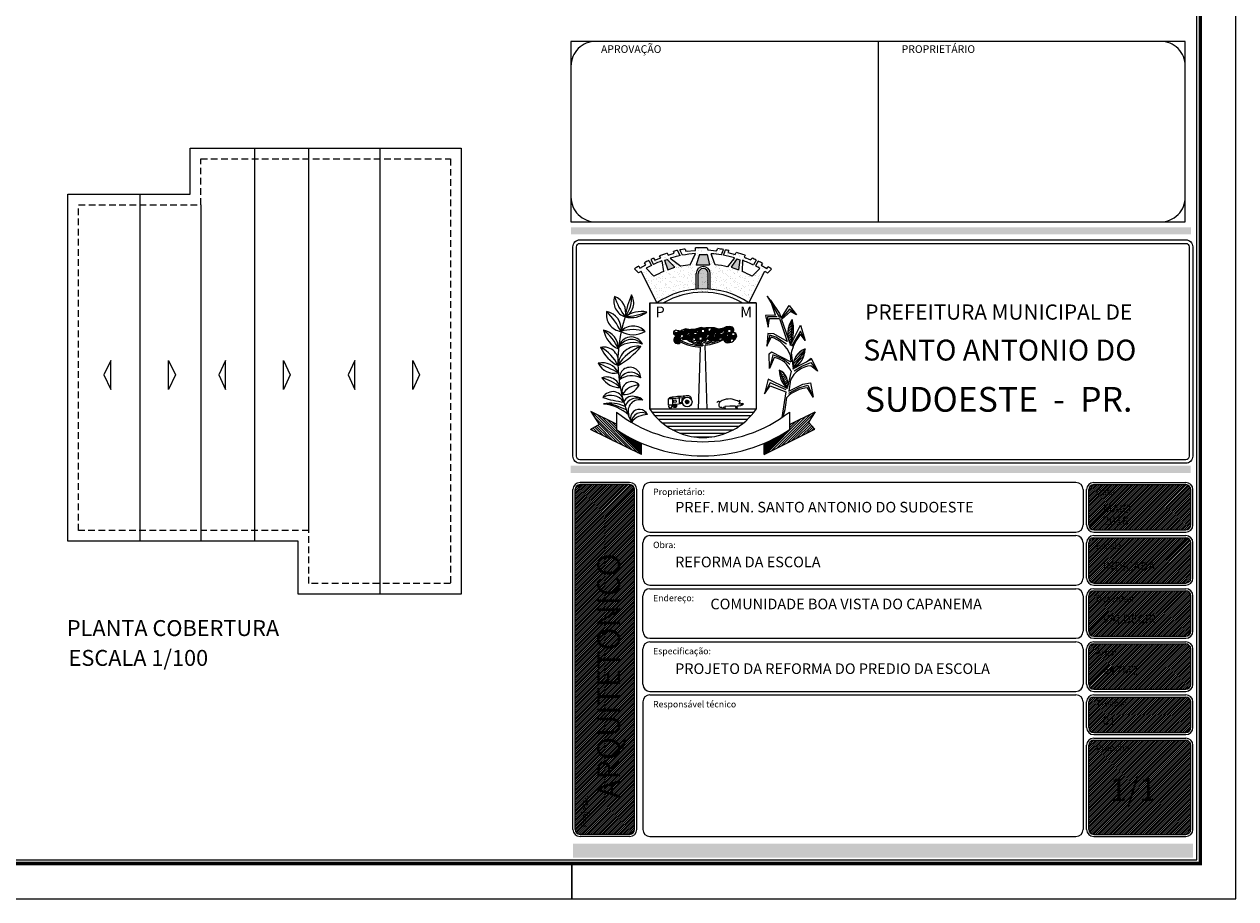
# Model space of a CAD drawing. Units: millimetres. Extents: x 43.8 to 112.2, y 95.4 to 143.8.
# Drawn here: x 78 to 112.2, y 95.4 to 120.1 of the extents above; entities that cross this region are included whole.
import ezdxf
from ezdxf.enums import TextEntityAlignment as Align

# ---------------------------------------------------------------- set-up
doc = ezdxf.new("R2010")
doc.units = ezdxf.units.MM
doc.header["$LTSCALE"] = 0.05
doc.header["$MEASUREMENT"] = 0
doc.linetypes.add('ACAD_ISO05W100', pattern=[34, 24, -3, 0.5, -3, 0.5, -3])
doc.linetypes.add('DASHED2', pattern=[0.375, 0.25, -0.125])
for name, color, linetype in [('05', 51, 'Continuous'), ('A-COTAS', 10, 'Continuous'), ('esquadrias', 2, 'Continuous'), ('FOLHA_A1', 1, 'Continuous'), ('HACHURA', 8, 'Continuous'), ('JANELA', 2, 'Continuous'), ('Parede', 6, 'Continuous'), ('SACADA', 7, 'Continuous'), ('SELO1', 9, 'Continuous'), ('Texto', 7, 'Continuous'), ('TEXTO02', 4, 'Continuous'), ('TEXTO2', 2, 'Continuous'), ('VERDE', 101, 'Continuous')]:
    doc.layers.add(name, color=color, linetype=linetype)
doc.layers.add('FOLHA_A2', color=1, linetype='Continuous', lineweight=9)
doc.styles.add('arial', font='arial.ttf')
doc.styles.add('Reonaldo9', font='stylu.ttf', dxfattribs={"height": 0.09})
doc.styles.add('Reonaldo_NEGRITOS', font='txt')
doc.styles.add('SELO2', font='txt')
doc.styles.add('TEXTO02', font='times.ttf')
doc.styles.add('TEXTO2', font='arial.ttf')
pattern_1 = [(45, (28.018966, 74.73076), (-0.026516504, 0.026516504), [])]
pattern_2 = [(0, (-33.616034, 84.148525), (0, 0.02), [])]
pattern_3 = [(0, (-33.616034, 84.148525), (0.125, 0.03125), [0.5, -0.25]), (90, (-33.616034, 84.148525), (-0.03125, -0.125), [0.5, -0.25])]
pattern_4 = [(45, (-33.616034, 84.148525), (-0.035355339, 0.035355339), [])]

msp = doc.modelspace()

# ---------------------------------------------------------------- hatches: boundary and pattern name
at = {"layer": '05', "linetype": 'Continuous'}
h = msp.add_hatch(dxfattribs=at)
h.set_pattern_fill('ANSI31', color=51, scale=0.3, style=0)
h.set_pattern_definition(pattern_1)
edge = h.paths.add_edge_path()
edge.add_line((95.108, 107.098), (93.708, 107.098))
edge.add_arc((93.708, 106.958), 0.14, 90, 180)
edge.add_line((93.568, 106.958), (93.568, 97.358))
edge.add_arc((93.708, 97.358), 0.14, 180, 270)
edge.add_line((93.708, 97.218), (95.108, 97.218))
edge.add_arc((95.108, 97.358), 0.14, 270, 360)
edge.add_line((95.248, 97.358), (95.248, 106.958))
edge.add_arc((95.108, 106.958), 0.14, 0, 90)
h = msp.add_hatch(dxfattribs=at)
h.set_pattern_fill('ANSI31', color=256, scale=0.3, style=0)
h.set_pattern_definition(pattern_1)
edge = h.paths.add_edge_path()
edge.add_line((108.208, 107.098), (110.808, 107.098))
edge.add_arc((110.808, 106.958), 0.14, 0, 90, ccw=False)
edge.add_line((110.948, 106.958), (110.948, 105.958))
edge.add_arc((110.808, 105.958), 0.14, -90, 0, ccw=False)
edge.add_line((110.808, 105.818), (108.208, 105.818))
edge.add_arc((108.208, 105.958), 0.14, 180, 270, ccw=False)
edge.add_line((108.068, 105.958), (108.068, 106.958))
edge.add_arc((108.208, 106.958), 0.14, 90, 180, ccw=False)
h = msp.add_hatch(dxfattribs=at)
h.set_pattern_fill('ANSI31', color=256, scale=0.3, style=0)
h.set_pattern_definition(pattern_1)
edge = h.paths.add_edge_path()
edge.add_arc((110.808, 105.458), 0.14, 0, 90)
edge.add_line((110.808, 105.598), (108.208, 105.598))
edge.add_arc((108.208, 105.458), 0.14, 90, 180)
edge.add_line((108.068, 105.458), (108.068, 104.458))
edge.add_arc((108.208, 104.458), 0.14, 180, 270)
edge.add_line((108.208, 104.318), (110.808, 104.318))
edge.add_arc((110.808, 104.458), 0.14, 270, 360)
edge.add_line((110.948, 104.458), (110.948, 105.458))
h = msp.add_hatch(dxfattribs=at)
h.set_pattern_fill('ANSI31', color=256, scale=0.3, style=0)
h.set_pattern_definition(pattern_1)
edge = h.paths.add_edge_path()
edge.add_arc((110.808, 103.958), 0.14, 0, 90)
edge.add_line((110.808, 104.098), (108.208, 104.098))
edge.add_arc((108.208, 103.958), 0.14, 90, 180)
edge.add_line((108.068, 103.958), (108.068, 102.958))
edge.add_arc((108.208, 102.958), 0.14, 180, 270)
edge.add_line((108.208, 102.818), (110.808, 102.818))
edge.add_arc((110.808, 102.958), 0.14, 270, 360)
edge.add_line((110.948, 102.958), (110.948, 103.958))
h = msp.add_hatch(dxfattribs=at)
h.set_pattern_fill('ANSI31', color=256, scale=0.3, style=0)
h.set_pattern_definition(pattern_1)
edge = h.paths.add_edge_path()
edge.add_arc((110.808, 102.458), 0.14, 0, 90)
edge.add_line((110.808, 102.598), (108.208, 102.598))
edge.add_arc((108.208, 102.458), 0.14, 90, 180)
edge.add_line((108.068, 102.458), (108.068, 101.458))
edge.add_arc((108.208, 101.458), 0.14, 180, 270)
edge.add_line((108.208, 101.318), (110.808, 101.318))
edge.add_arc((110.808, 101.458), 0.14, 270, 360)
edge.add_line((110.948, 101.458), (110.948, 102.458))
h = msp.add_hatch(dxfattribs=at)
h.set_pattern_fill('ANSI31', color=256, scale=0.3, style=0)
h.set_pattern_definition(pattern_1)
edge = h.paths.add_edge_path()
edge.add_arc((110.808, 100.958), 0.14, 0, 90)
edge.add_line((110.808, 101.098), (108.208, 101.098))
edge.add_arc((108.208, 100.958), 0.14, 90, 180)
edge.add_line((108.068, 100.958), (108.068, 100.237))
edge.add_arc((108.208, 100.237), 0.14, 180, 270)
edge.add_line((108.208, 100.097), (110.808, 100.097))
edge.add_arc((110.808, 100.237), 0.14, 270, 360)
edge.add_line((110.948, 100.237), (110.948, 100.958))
edge = h.paths.add_edge_path()
edge.add_arc((110.808, 99.737), 0.14, 0, 90)
edge.add_line((110.808, 99.877), (108.208, 99.877))
edge.add_arc((108.208, 99.737), 0.14, 90, 180)
edge.add_line((108.068, 99.737), (108.068, 97.358))
edge.add_arc((108.208, 97.358), 0.14, 180, 270)
edge.add_line((108.208, 97.218), (110.808, 97.218))
edge.add_arc((110.808, 97.358), 0.14, 270, 360)
edge.add_line((110.948, 97.358), (110.948, 99.737))
at = {"layer": 'HACHURA', "linetype": 'Continuous'}
h = msp.add_hatch(dxfattribs=at)
h.set_pattern_fill('ANSI31', color=256, scale=0.4, style=0)
h.set_pattern_definition(pattern_4)
h.paths.add_polyline_path([(99.7, 111.766, 0.293281), (99.654, 111.059)])
h = msp.add_hatch(dxfattribs=at)
h.set_pattern_fill('ANSI31', color=256, scale=0.4, style=0)
h.set_pattern_definition(pattern_4)
h.paths.add_polyline_path([(99.727, 110.378), (100.066, 110.935, 0.363615)])
h = msp.add_hatch(dxfattribs=at)
h.set_pattern_fill('ANSI31', color=256, scale=0.4, style=0)
h.set_pattern_definition(pattern_4)
h.paths.add_polyline_path([(99.333, 110.336), (99.556, 109.814), (99.557, 109.814, 0.379066)])
at = {"layer": 'JANELA', "linetype": 'Continuous'}
h = msp.add_hatch(dxfattribs=at)
h.set_pattern_fill('ANSI31', color=256, scale=0.02, style=0)
h.set_pattern_definition([(45, (-33.6160336, 84.148525), (-0.001767766953, 0.001767766953), [])])
h.paths.add_polyline_path([(96.78, 109.435, 1), (96.682, 109.435, 1)])
h.paths.add_polyline_path([(96.364, 109.326, 1), (96.406, 109.326, 1)])
h = msp.add_hatch(dxfattribs=at)
h.set_pattern_fill('ANSI31', color=251, scale=0.4, angle=90, style=0)
h.set_pattern_definition([(135, (-33.616034, 84.148525), (-0.03535534, -0.03535534), [])])
h.paths.add_polyline_path([(95.442, 107.948), (94.735, 108.655), (94.735, 108.804), (94.013, 109.167), (94.25, 108.797), (94.006, 108.653)])
h = msp.add_hatch(dxfattribs=at)
h.set_pattern_fill('_U', color=251, scale=0.1, style=0, pattern_type=0)
h.set_pattern_definition([(0, (-33.61603, 84.14853), (0, 0.1), [])])
h.paths.add_polyline_path([(98.676, 109.231), (95.676, 109.231, 0.533333)])
h = msp.add_hatch(dxfattribs=at)
h.set_pattern_fill('ANSI31', color=251, scale=0.4, style=0)
h.set_pattern_definition(pattern_4)
h.paths.add_polyline_path([(99.617, 108.798), (99.617, 108.655), (98.908, 107.95), (100.34, 108.662), (100.152, 108.865), (100.344, 109.156)])
h = msp.add_hatch(dxfattribs=at)
h.set_pattern_fill('_U', color=251, scale=0.02, style=0, pattern_type=0)
h.set_pattern_definition(pattern_2)
h.paths.add_polyline_path([(95.442, 107.948), (95.442, 108.269, -0.046172), (94.735, 108.655)])
h = msp.add_hatch(dxfattribs=at)
h.set_pattern_fill('_U', color=251, scale=0.02, style=0, pattern_type=0)
h.set_pattern_definition(pattern_2)
h.paths.add_polyline_path([(98.908, 108.268), (98.908, 107.95), (99.617, 108.655, -0.046256)])
at = {"layer": 'SACADA', "linetype": 'Continuous'}
h = msp.add_hatch(dxfattribs=at)
h.set_pattern_fill('AR-SAND', color=251, scale=0.1, style=0)
h.set_pattern_definition([(37.5, (1.9594, 96.38793), (-0.00629934, 0.19268238), [0, -0.152, 0, -0.17, 0, -0.1625]), (7.5, (1.9594, 96.38793), (0.1769777, 0.2822146), [0, -0.082, 0, -0.137, 0, -0.0525]), (327.5, (1.8364, 96.38793), (0.3114142, 0.0005659), [0, -0.05, 0, -0.18, 0, -0.235]), (317.5, (1.8364, 96.38793), (0.30061266, 0.08776756), [0, -0.025, 0, -0.118, 0, -0.135])])
h.paths.add_polyline_path([(98.288, 112.231), (98.476, 112.231), (98.922, 113.126, -0.007224), (99.001, 113.075), (99.115, 113.187, 0.008369), (99.019, 113.251), (98.981, 113.207), (98.824, 113.294), (98.862, 113.346, 0.010439), (98.736, 113.414), (98.658, 113.276, -0.011048), (98.785, 113.208), (98.564, 112.987, 0.026013), (98.284, 113.117), (98.289, 113.436, -0.02615), (98.604, 113.303), (98.683, 113.441, 0.00965), (98.563, 113.497), (98.517, 113.45), (98.344, 113.521), (98.367, 113.577, 0.019073), (98.119, 113.658), (98.085, 113.6), (97.881, 113.654), (97.909, 113.711, 0.007147), (97.813, 113.731), (97.757, 113.579, -0.024309), (98.067, 113.507), (97.872, 113.248, 0.030026), (97.521, 113.311), (97.408, 113.623, -0.022218), (97.697, 113.589), (97.754, 113.742, 0.011549), (97.597, 113.765), (97.558, 113.702), (97.315, 113.733), (97.299, 113.789, 0.024541), (96.964, 113.785), (96.969, 113.717), (96.694, 113.694), (96.677, 113.755, 0.011631), (96.521, 113.728), (96.597, 113.58, -0.028207), (96.964, 113.624), (96.815, 113.309, 0.022239), (96.555, 113.266), (96.253, 113.498, -0.022292), (96.536, 113.568), (96.46, 113.715, 0.008916), (96.341, 113.688), (96.364, 113.639), (96.191, 113.584), (96.17, 113.64, 0.01665), (95.955, 113.565), (95.987, 113.505), (95.822, 113.443), (95.777, 113.492, 0.006015), (95.703, 113.457), (95.782, 113.319, -0.019416), (96.015, 113.419), (96.065, 113.116, 0.025078), (95.795, 112.991), (95.573, 113.212, -0.013324), (95.728, 113.293), (95.649, 113.431, 0.010265), (95.525, 113.366), (95.562, 113.309), (95.397, 113.215), (95.363, 113.271, 0.010201), (95.247, 113.194), (95.359, 113.08, -0.006424), (95.429, 113.126), (95.876, 112.231), (96.063, 112.231, -0.26968)])
h.paths.add_polyline_path([(97.324, 113.061, 1), (97.044, 113.061, -1)], flags=16)
h.paths.add_polyline_path([(97.361, 113.306), (96.989, 113.306), (97.08, 113.595), (97.3, 113.595)], flags=16)
h.paths.add_polyline_path([(97.976, 113.238), (98.136, 113.473), (98.219, 113.451), (98.181, 113.17)], flags=16)
h.paths.add_polyline_path([(96.381, 113.238), (96.183, 113.162), (96.092, 113.435), (96.168, 113.458)], flags=16)
h = msp.add_hatch(color=251, dxfattribs=at)
h.paths.add_polyline_path([(97.3, 113.595), (97.08, 113.595), (96.989, 113.306), (97.361, 113.306)])
h.paths.add_polyline_path([(98.219, 113.451), (98.136, 113.473), (97.976, 113.238), (98.181, 113.17)])
h.paths.add_polyline_path([(96.183, 113.162), (96.381, 113.238), (96.168, 113.458), (96.092, 113.435)])
msp.add_hatch(color=251, dxfattribs=at).paths.add_polyline_path([(97.324, 113.061, 1), (97.044, 113.061), (97.044, 112.627, -0.030298), (97.324, 112.626)])
at = {"layer": 'VERDE', "linetype": 'Continuous'}
h = msp.add_hatch(dxfattribs=at)
h.set_pattern_fill('HOUND', color=91, scale=0.5, style=0)
h.set_pattern_definition(pattern_3)
h.paths.add_polyline_path([(97.061, 111.406, -0.108912), (97.043, 111.466), (97.11, 111.514), (97.169, 111.525, 0.22555), (97.09, 111.525), (96.967, 111.493), (96.837, 111.481), (96.805, 111.472, -0.13171), (96.895, 111.392), (96.98, 111.409)])
h = msp.add_hatch(dxfattribs=at)
h.set_pattern_fill('HOUND', color=91, scale=0.5, style=0)
h.set_pattern_definition(pattern_3)
h.paths.add_polyline_path([(97.259, 111.542), (97.11, 111.514), (97.043, 111.466, 0.108912), (97.061, 111.406), (97.218, 111.399), (97.382, 111.346, -0.048099), (97.351, 111.295, 0.133906), (97.531, 111.343, 0.15461), (97.661, 111.479), (97.496, 111.533)])
h = msp.add_hatch(dxfattribs=at)
h.set_pattern_fill('HOUND', color=91, scale=0.5, style=0)
h.set_pattern_definition(pattern_3)
h.paths.add_polyline_path([(98.014, 111.389, 0.499897), (98.01, 111.546), (97.932, 111.561), (97.837, 111.552), (97.754, 111.522), (97.677, 111.501), (97.624, 111.491), (97.661, 111.479, -0.074698), (97.608, 111.403), (97.696, 111.399), (97.846, 111.35, -0.169123)])
h.paths.add_polyline_path([(97.531, 111.343, -0.133906), (97.351, 111.295, -0.068843), (97.291, 111.234, 0.006725), (97.294, 111.232, 0.18146), (97.482, 111.168, 0.18386), (97.73, 111.21, 0.15461), (97.86, 111.346), (97.696, 111.399), (97.608, 111.403, -0.078999)])
h = msp.add_hatch(dxfattribs=at)
h.set_pattern_fill('ANSI31', color=91, scale=0.4, style=0)
h.set_pattern_definition(pattern_4)
h.paths.add_polyline_path([(99.7, 111.766, 0.293281), (99.654, 111.059)])
h.paths.add_polyline_path([(99.654, 111.059, 0.156398), (99.7, 111.766)])
h.paths.add_polyline_path([(99.727, 110.378), (100.066, 110.935, 0.363615)])
h.paths.add_polyline_path([(100.066, 110.935), (99.727, 110.378, 0.260131)])
h.paths.add_polyline_path([(99.556, 109.814), (99.557, 109.814, 0.379066), (99.333, 110.336)])
h.paths.add_polyline_path([(99.333, 110.336, 0.211167), (99.555, 109.815)])
h = msp.add_hatch(dxfattribs=at)
h.set_pattern_fill('HOUND', color=91, scale=0.5, style=0)
h.set_pattern_definition(pattern_3)
h.paths.add_polyline_path([(96.665, 111.399, 0.06889), (96.436, 111.456, 0.723428), (96.358, 111.35, 0.037415), (96.417, 111.305, -0.300573), (96.494, 111.304, -0.178481), (96.526, 111.252, -0.003727), (96.527, 111.251, 0.101963), (96.721, 111.205), (96.744, 111.237, 0.335963)])
h = msp.add_hatch(dxfattribs=at)
h.set_pattern_fill('HOUND', color=91, scale=0.5, style=0)
h.set_pattern_definition(pattern_3)
h.paths.add_polyline_path([(96.526, 111.252, 0.178481), (96.494, 111.304, 0.363955), (96.404, 111.295, 0.104973), (96.355, 111.207, 0.290128), (96.376, 111.122, 0.245272), (96.446, 111.089, 0.179634), (96.518, 111.086, 0.348374), (96.529, 111.131), (96.545, 111.167, 0.200799)])
h = msp.add_hatch(dxfattribs=at)
h.set_pattern_fill('HOUND', color=91, scale=0.5, style=0)
h.set_pattern_definition(pattern_3)
h.paths.add_polyline_path([(96.831, 111.38), (96.895, 111.392, 0.456403), (96.547, 111.437, -0.036138), (96.665, 111.399, -0.335963), (96.744, 111.237), (96.805, 111.242, -0.174906), (96.765, 111.333)])
h = msp.add_hatch(dxfattribs=at)
h.set_pattern_fill('HOUND', color=91, scale=0.5, style=0)
h.set_pattern_definition(pattern_3)
h.paths.add_polyline_path([(96.98, 111.409), (96.831, 111.38), (96.765, 111.333, 0.200287), (96.816, 111.232, 0.2048), (97.029, 111.17, 0.004189), (97.038, 111.163, 0.159012), (97.252, 111.21, 0.15461), (97.382, 111.346), (97.218, 111.399)])
h = msp.add_hatch(dxfattribs=at)
h.set_pattern_fill('HOUND', color=91, scale=0.5, style=0)
h.set_pattern_definition([(0, (-5.293113, 96.3772), (0.125, 0.03125), [0.5, -0.25]), (90, (-5.293113, 96.3772), (-0.03125, -0.125), [0.5, -0.25])])
h.paths.add_polyline_path([(98.133, 111.297, 0.488904), (98.035, 111.386, 0.189208), (97.846, 111.35), (97.86, 111.346, -0.132041), (97.754, 111.224), (97.766, 111.201, 0.463087), (97.88, 111.109, 0.348463)])

# ---------------------------------------------------------------- linework, layer by layer
at = {"color": 1}
for p, q in [((111.118, 96.498), (111.118, 142.551)), ((46.415, 96.498), (111.118, 96.498)), ((93.479, 95.398), (93.479, 96.398)), ((93.479, 96.398), (93.479, 95.398))]:
    msp.add_line(p, q, dxfattribs=at)
at = {"color": 4}
for p, q in [((88.051, 116.602), (88.051, 104.002)), ((81.276, 115.302), (81.276, 105.502))]:
    msp.add_line(p, q, dxfattribs=at)
at = {"color": 2}
msp.add_lwpolyline([(43.815, 95.398), (112.218, 95.398), (112.218, 143.801), (43.815, 143.801)], close=True, dxfattribs=at)
at = {"color": 252, "const_width": 0.1}
msp.add_lwpolyline([(46.315, 96.398), (111.218, 96.398), (111.218, 142.801), (46.315, 142.801)], close=True, dxfattribs=at)
at = {"color": 4}
msp.add_lwpolyline([(85.751, 104.002), (85.751, 105.502), (79.251, 105.502), (79.251, 115.302), (82.701, 115.302), (82.701, 116.602), (90.351, 116.602), (90.351, 104.002)], close=True, dxfattribs=at)
at = {"color": 8, "linetype": 'DASHED2', "ltscale": 15}
msp.add_lwpolyline([(86.051, 104.302), (86.051, 105.802), (79.551, 105.802), (79.551, 115.002), (83.001, 115.002), (83.001, 116.302), (90.051, 116.302), (90.051, 104.302), (86.051, 104.302)], dxfattribs=at)
at = {"layer": 'A-COTAS', "color": 4}
for p, q in [((84.526, 105.502), (84.526, 116.602)), ((86.051, 105.802), (86.051, 116.602)), ((83.001, 115.002), (83.001, 105.502))]:
    msp.add_line(p, q, dxfattribs=at)
at = {"layer": 'A-COTAS', "color": 1}
for points in [[(80.459, 110.606), (80.266, 110.197), (80.266, 110.197), (80.459, 109.789)], [(82.092, 110.606), (82.285, 110.197), (82.285, 110.197), (82.092, 109.789)], [(83.7, 110.606), (83.507, 110.197), (83.507, 110.197), (83.7, 109.789)], [(85.334, 110.606), (85.527, 110.197), (85.527, 110.197), (85.334, 109.789)], [(87.353, 110.606), (87.16, 110.197), (87.16, 110.197), (87.353, 109.789)], [(88.986, 110.606), (89.179, 110.197), (89.179, 110.197), (88.986, 109.789)]]:
    msp.add_lwpolyline(points, close=True, dxfattribs=at)
at = {"layer": 'esquadrias', "color": 251, "linetype": 'Continuous'}
for p, q in [((95.676, 112.231), (95.876, 112.231)), ((98.676, 112.231), (98.476, 112.231)), ((99.084, 112.313), (98.99, 112.422))]:
    msp.add_line(p, q, dxfattribs=at)
at = {"layer": 'esquadrias', "linetype": 'Continuous'}
for p, q in [((99.233, 111.886), (99.227, 111.883)), ((97.043, 111.466), (97.11, 111.514)), ((97.677, 111.501), (97.624, 111.491)), ((96.721, 111.205), (96.744, 111.237)), ((96.837, 111.481), (96.805, 111.472)), ((97.754, 111.224), (97.766, 111.201)), ((99.045, 110.79), (99.111, 110.846))]:
    msp.add_line(p, q, dxfattribs=at)
at = {"layer": 'esquadrias', "color": 251, "linetype": 'Continuous'}
for centre, radius, start, end in [((100.228, 111.377), 0.657, 143.6147, 208.9963), ((98.573, 111.484), 1.161, 337.24, 14.0834), ((99.398, 110.96), 0.669, 297.9065, 357.809), ((100.229, 110.454), 0.507, 108.6825, 188.6106), ((100.034, 110.326), 0.701, 179.2325, 226.9276), ((99.15, 109.948), 0.429, 341.6909, 64.731)]:
    msp.add_arc(centre, radius, start, end, dxfattribs=at)
at = {"layer": 'esquadrias', "linetype": 'Continuous'}
for centre, radius, start, end in [((97.19, 111.476), 0.147, 183.9456, 208.8084), ((97.293, 111.277), 0.243, 208.3917, 209.4809), ((97.389, 111.343), 0.147, 227.7074, 229.2486)]:
    msp.add_arc(centre, radius, start, end, dxfattribs=at)
at = {"layer": 'FOLHA_A1', "color": 1, "linetype": 'Continuous'}
msp.add_line((93.479, 96.398), (93.479, 95.398), dxfattribs=at)
at = {"layer": 'FOLHA_A1', "linetype": 'Continuous'}
msp.add_lwpolyline([(93.451, 114.521), (110.794, 114.521), (110.794, 119.621), (93.451, 119.621)], close=True, dxfattribs=at)
at = {"layer": 'FOLHA_A1', "color": 7, "linetype": 'Continuous'}
msp.add_lwpolyline([(94.151, 114.521), (110.094, 114.521, 0.414214), (110.794, 115.221), (110.794, 118.921, 0.414214), (110.094, 119.621), (94.151, 119.621, 0.414214), (93.451, 118.921), (93.451, 115.221, 0.414214)], format="xyb", close=True, dxfattribs=at)
at = {"layer": 'FOLHA_A2', "color": 7, "linetype": 'Continuous'}
msp.add_line((102.122, 119.621), (102.122, 114.521), dxfattribs=at)
at = {"layer": 'FOLHA_A2', "linetype": 'Continuous'}
for points in [[(93.505, 113.815, -0.414214), (93.705, 114.015), (110.805, 114.015, -0.414214), (111.005, 113.815), (111.005, 107.901, -0.414214), (110.805, 107.701), (93.705, 107.701, -0.414214), (93.505, 107.901)], [(93.605, 113.815, -0.414214), (93.705, 113.915), (110.805, 113.915, -0.414214), (110.905, 113.815), (110.905, 107.901, -0.414214), (110.805, 107.801), (93.705, 107.801, -0.414214), (93.605, 107.901)]]:
    msp.add_lwpolyline(points, format="xyb", close=True, dxfattribs=at)
at = {"layer": 'HACHURA', "linetype": 'ACAD_ISO05W100'}
for p, q in [((98.99, 112.422), (99.337, 111.82)), ((99.273, 111.842), (98.997, 111.838)), ((99.623, 112.059), (99.394, 111.791)), ((99.818, 111.894), (99.623, 112.059)), ((98.997, 111.838), (99.022, 111.543)), ((99.061, 111.321), (98.978, 111.012)), ((99.23, 111.268), (99.061, 111.321)), ((99.531, 111.066), (99.23, 111.268)), ((99.928, 111.43), (99.68, 111.013)), ((100.066, 111.168), (99.928, 111.43)), ((99.151, 110.762), (99.056, 110.38)), ((99.439, 110.639), (99.151, 110.762)), ((99.634, 110.489), (99.439, 110.639)), ((99.968, 110.444), (100.218, 110.544)), ((100.218, 110.544), (100.411, 110.303)), ((99.752, 110.312), (99.968, 110.444)), ((99.07, 109.973), (98.911, 109.659)), ((99.523, 109.775), (99.07, 109.973)), ((99.601, 109.679), (99.881, 109.834)), ((99.881, 109.834), (100.139, 109.904)), ((100.139, 109.904), (100.288, 109.571))]:
    msp.add_line(p, q, dxfattribs=at)
at = {"layer": 'HACHURA', "linetype": 'Continuous'}
for p, q in [((99.336, 111.936), (99.381, 111.805)), ((99.34, 111.794), (99.55, 111.145)), ((99.397, 111.759), (99.644, 111.034)), ((99.7, 111.766), (99.654, 111.059)), ((99.672, 110.817), (99.727, 110.378)), ((100.066, 110.935), (99.727, 110.378)), ((99.643, 110.768), (99.66, 110.572)), ((99.333, 110.336), (99.555, 109.815)), ((99.664, 110.3), (99.568, 109.852)), ((99.648, 110.056), (99.598, 109.736)), ((99.516, 109.724), (99.407, 108.996))]:
    msp.add_line(p, q, dxfattribs=at)
at = {"layer": 'HACHURA', "color": 0, "linetype": 'Continuous'}
for p, q in [((108.008, 100.237), (108.008, 100.958)), ((111.008, 100.237), (111.008, 100.958))]:
    msp.add_line(p, q, dxfattribs=at)
at = {"layer": 'HACHURA', "color": 9, "linetype": 'Continuous'}
for p, q in [((108.068, 100.237), (108.068, 100.958)), ((110.948, 100.237), (110.948, 100.958))]:
    msp.add_line(p, q, dxfattribs=at)
at = {"layer": 'HACHURA', "linetype": 'Continuous'}
msp.add_arc((96.85, 109.775), 2.703, 343.8316, 355.4213, dxfattribs=at)
at = {"layer": 'JANELA', "linetype": 'Continuous'}
for p, q in [((97.09, 111.525), (96.967, 111.493)), ((97.11, 111.514), (97.259, 111.542)), ((97.259, 111.542), (97.496, 111.533)), ((97.496, 111.533), (97.661, 111.479)), ((97.754, 111.522), (97.677, 111.501)), ((97.837, 111.552), (97.754, 111.522)), ((97.932, 111.561), (97.837, 111.552)), ((98.01, 111.546), (97.932, 111.561)), ((96.529, 111.131), (96.545, 111.167)), ((96.721, 111.205), (96.545, 111.167)), ((96.744, 111.237), (96.805, 111.242)), ((96.765, 111.333), (96.831, 111.38)), ((96.831, 111.38), (96.98, 111.409)), ((96.967, 111.493), (96.837, 111.481)), ((96.98, 111.409), (97.218, 111.399)), ((97.218, 111.399), (97.382, 111.346)), ((97.608, 111.403), (97.696, 111.399)), ((97.696, 111.399), (97.86, 111.346)), ((97.056, 109.231), (97.112, 110.98)), ((97.296, 109.231), (97.238, 111.037)), ((96.206, 109.342), (96.206, 109.523)), ((96.319, 109.523), (96.206, 109.523)), ((96.263, 109.523), (96.263, 109.557)), ((96.613, 109.547), (96.319, 109.523)), ((96.319, 109.523), (96.319, 109.342)), ((96.352, 109.485), (96.416, 109.494)), ((96.357, 109.419), (96.352, 109.485)), ((96.416, 109.494), (96.423, 109.432)), ((96.504, 109.54), (96.504, 109.41)), ((96.584, 109.503), (96.573, 109.412)), ((96.613, 109.547), (96.584, 109.503)), ((96.584, 109.503), (96.612, 109.503)), ((96.858, 109.523), (96.836, 109.523)), ((98.185, 109.443), (98.219, 109.486)), ((98.219, 109.486), (98.208, 109.425)), ((94.013, 109.167), (94.25, 108.797)), ((94.735, 108.804), (94.013, 109.167)), ((94.735, 109.149), (94.735, 108.655)), ((96.319, 109.342), (96.206, 109.342)), ((96.335, 109.345), (96.319, 109.342)), ((96.423, 109.432), (96.357, 109.419)), ((96.602, 109.389), (96.426, 109.36)), ((96.573, 109.412), (96.504, 109.41)), ((97.637, 109.411), (97.627, 109.373)), ((97.627, 109.373), (97.627, 109.328)), ((97.627, 109.328), (97.637, 109.301)), ((97.667, 109.442), (97.637, 109.411)), ((97.637, 109.301), (97.661, 109.29)), ((97.661, 109.29), (97.713, 109.287)), ((97.713, 109.287), (97.723, 109.231)), ((97.753, 109.294), (97.764, 109.231)), ((97.939, 109.317), (97.792, 109.301)), ((97.792, 109.301), (97.805, 109.231)), ((98.098, 109.312), (97.939, 109.317)), ((98.098, 109.312), (98.102, 109.231)), ((98.183, 109.312), (98.138, 109.314)), ((98.138, 109.314), (98.142, 109.231)), ((98.237, 109.321), (98.183, 109.312)), ((98.297, 109.348), (98.237, 109.321)), ((98.238, 109.394), (98.299, 109.399)), ((98.299, 109.355), (98.238, 109.349)), ((98.238, 109.349), (98.297, 109.348)), ((98.299, 109.399), (98.299, 109.355)), ((99.617, 108.798), (100.344, 109.156)), ((99.617, 109.149), (99.617, 108.655)), ((100.344, 109.156), (100.152, 108.865)), ((94.25, 108.797), (94.006, 108.653)), ((100.152, 108.865), (100.34, 108.662)), ((95.442, 107.948), (94.006, 108.653)), ((94.735, 108.655), (95.442, 107.948)), ((98.908, 107.95), (100.34, 108.662)), ((99.617, 108.655), (98.908, 107.95)), ((95.442, 107.948), (95.442, 108.269)), ((98.908, 107.95), (98.908, 108.268))]:
    msp.add_line(p, q, dxfattribs=at)
for centre, radius in [((96.731, 109.435), 0.137), ((96.731, 109.435), 0.049), ((96.385, 109.326), 0.0532), ((96.385, 109.326), 0.0208)]:
    msp.add_circle(centre, radius, dxfattribs=at)
for centre, radius, start, end in [((97.129, 111.442), 0.0917, 64.1696, 115.011), ((97.953, 111.466), 0.0983, 308.5623, 54.8036), ((96.415, 111.39), 0.0692, 72.0377, 215.5698), ((96.433, 111.181), 0.082, 161.6974, 226.413), ((96.588, 111.135), 0.244, 138.9262, 162.8963), ((96.684, 111.717), 0.491, 228.3705, 236.9414), ((96.454, 111.246), 0.0698, 55.2359, 135.2329), ((96.344, 110.601), 0.86, 68.1008, 83.8644), ((96.44, 111.233), 0.0883, 12.209, 52.6876), ((96.434, 111.187), 0.113, 350.0113, 35.427), ((96.736, 111.698), 0.494, 244.9968, 268.2844), ((97.264, 112.774), 1.76, 245.911, 265.0838), ((96.702, 111.263), 0.233, 33.6918, 131.8201), ((96.598, 111.266), 0.149, 349.0583, 63.34), ((97.444, 112.232), 1.257, 234.88, 254.7207), ((97.444, 112.232), 1.217, 234.88, 254.2699), ((96.911, 111.343), 0.147, 183.9456, 229.2486), ((96.994, 111.451), 0.283, 230.8373, 277.1338), ((97.461, 111.669), 0.699, 225.6236, 240.3112), ((97.461, 111.669), 0.659, 229.128, 235.6781), ((97.074, 111.515), 0.354, 264.1218, 300.2622), ((97.51, 111.249), 0.439, 191.5678, 215.0751), ((97.51, 111.249), 0.399, 192.3108, 215.0751), ((97.293, 111.277), 0.203, 213.5323, 223.179), ((97.086, 111.335), 0.206, 286.5007, 321.0127), ((97.086, 111.335), 0.246, 292.415, 332.9045), ((97.096, 111.749), 0.646, 277.3873, 297.9211), ((97.096, 111.749), 0.686, 281.7884, 302.2295), ((97.103, 111.482), 0.311, 298.7462, 333.9018), ((97.472, 111.451), 0.283, 230.8373, 271.9772), ((97.352, 111.649), 0.354, 269.7547, 300.2622), ((97.552, 111.515), 0.354, 258.5899, 300.2622), ((96.922, 112.83), 1.834, 288.81, 297.389), ((96.922, 112.83), 1.794, 289.2457, 291.7317), ((97.381, 111.616), 0.311, 298.7462, 333.9018), ((97.581, 111.482), 0.311, 298.7462, 333.9018), ((97.862, 111.204), 0.0959, 181.5311, 280.9241), ((97.986, 111.128), 0.262, 79.3279, 122.1845), ((97.888, 111.362), 0.253, 268.0836, 344.9299), ((98.049, 111.303), 0.084, 355.6576, 99.8744), ((96.442, 111.172), 0.0832, 217.2677, 272.3917), ((96.486, 111.185), 0.104, 247.0336, 287.7682), ((96.495, 111.115), 0.037, 307.6901, 24.5181), ((97.264, 112.774), 1.8, 245.911, 265.1523), ((97.004, 112.856), 1.794, 277.4369, 286.4838), ((97.004, 112.856), 1.834, 277.3144, 286.1144), ((96.263, 109.494), 0.0635, 27.4135, 152.5865), ((96.75, 106.628), 2.97, 91.6283, 99.4543), ((96.47, 109.555), 0.0369, 336.0969, 134.2616), ((96.73, 109.475), 0.137, 20.6102, 147.9844), ((97.614, 109.402), 0.0456, 33.0023, 155.8968), ((97.924, 109.045), 0.473, 65.9869, 122.9431), ((98.041, 109.235), 0.253, 55.2954, 72.6711), ((97.176, 112.283), 3.973, 232.0888, 307.9112), ((96.257, 109.318), 0.0532, 152.9812, 27.0188), ((98.201, 109.378), 0.0143, 59.711, 162.3097), ((98.196, 109.39), 0.0119, 221.9048, 0.1159), ((98.041, 109.235), 0.253, 38.8294, 48.6655), ((97.176, 112.283), 4.373, 236.0662, 303.9338)]:
    msp.add_arc(centre, radius, start, end, dxfattribs=at)
at = {"layer": 'Parede', "color": 251, "linetype": 'Continuous'}
for p, q in [((95.676, 112.231), (98.676, 112.231)), ((95.676, 112.231), (95.676, 109.231)), ((98.676, 112.231), (98.676, 109.231))]:
    msp.add_line(p, q, dxfattribs=at)
at = {"layer": 'Parede', "linetype": 'Continuous'}
for p, q in [((95.108, 107.158), (93.708, 107.158)), ((95.108, 97.158), (93.708, 97.158))]:
    msp.add_line(p, q, dxfattribs=at)
at = {"layer": 'Parede', "color": 9, "linetype": 'Continuous'}
for p, q in [((95.108, 107.098), (93.708, 107.098)), ((108.208, 107.098), (110.808, 107.098)), ((108.068, 105.958), (108.068, 106.958)), ((110.948, 105.958), (110.948, 106.958)), ((108.208, 105.818), (110.808, 105.818)), ((108.068, 104.458), (108.068, 105.458)), ((108.208, 105.598), (110.808, 105.598)), ((110.948, 104.458), (110.948, 105.458)), ((108.208, 104.318), (110.808, 104.318)), ((108.208, 104.098), (110.808, 104.098)), ((108.068, 102.958), (108.068, 103.958)), ((110.948, 102.958), (110.948, 103.958)), ((108.208, 102.818), (110.808, 102.818)), ((108.068, 101.458), (108.068, 102.458)), ((108.208, 102.598), (110.808, 102.598)), ((110.948, 101.458), (110.948, 102.458)), ((108.208, 101.318), (110.808, 101.318)), ((108.208, 101.098), (110.808, 101.098)), ((108.208, 100.097), (110.808, 100.097)), ((108.208, 99.877), (110.808, 99.877)), ((95.108, 97.218), (93.708, 97.218)), ((108.208, 97.218), (110.808, 97.218))]:
    msp.add_line(p, q, dxfattribs=at)
at = {"layer": 'Parede', "color": 0}
for p, q in [((107.708, 107.158), (95.679, 107.158)), ((95.679, 105.758), (107.708, 105.758)), ((95.679, 105.658), (107.708, 105.658)), ((95.679, 104.258), (107.708, 104.258)), ((95.679, 104.158), (107.708, 104.158)), ((95.679, 102.758), (107.708, 102.758)), ((95.679, 102.658), (107.708, 102.658)), ((95.679, 101.258), (107.708, 101.258)), ((95.679, 101.158), (107.708, 101.158)), ((108.008, 97.358), (108.008, 99.737)), ((111.008, 97.358), (111.008, 99.737)), ((95.679, 97.158), (107.708, 97.158))]:
    msp.add_line(p, q, dxfattribs=at)
at = {"layer": 'Parede', "color": 0, "linetype": 'Continuous'}
for p, q in [((108.208, 107.158), (110.808, 107.158)), ((95.479, 105.958), (95.479, 106.958)), ((107.908, 106.958), (107.908, 105.958)), ((108.008, 105.958), (108.008, 106.958)), ((111.008, 105.958), (111.008, 106.958)), ((108.208, 105.758), (110.808, 105.758)), ((95.479, 104.458), (95.479, 105.458)), ((107.908, 105.458), (107.908, 104.458)), ((108.008, 104.458), (108.008, 105.458)), ((108.208, 105.658), (110.808, 105.658)), ((111.008, 104.458), (111.008, 105.458)), ((108.208, 104.258), (110.808, 104.258)), ((108.208, 104.158), (110.808, 104.158)), ((95.479, 102.958), (95.479, 103.958)), ((107.908, 103.958), (107.908, 102.958)), ((108.008, 102.958), (108.008, 103.958)), ((111.008, 102.958), (111.008, 103.958)), ((108.208, 102.758), (110.808, 102.758)), ((108.208, 102.658), (110.808, 102.658)), ((95.479, 101.458), (95.479, 102.458)), ((107.908, 102.458), (107.908, 101.458)), ((108.008, 101.458), (108.008, 102.458)), ((111.008, 101.458), (111.008, 102.458)), ((108.208, 101.258), (110.808, 101.258)), ((95.479, 100.958), (95.479, 97.358)), ((107.908, 100.958), (107.908, 97.358)), ((108.208, 101.158), (110.808, 101.158)), ((108.208, 100.037), (110.808, 100.037)), ((108.208, 99.937), (110.808, 99.937)), ((108.208, 97.158), (110.808, 97.158))]:
    msp.add_line(p, q, dxfattribs=at)
at = {"layer": 'Parede'}
for p, q in [((93.508, 97.358), (93.508, 106.958)), ((95.308, 97.358), (95.308, 106.958))]:
    msp.add_line(p, q, dxfattribs=at)
at = {"layer": 'Parede', "color": 9}
for p, q in [((93.568, 97.358), (93.568, 106.958)), ((95.248, 97.358), (95.248, 106.958)), ((108.068, 97.358), (108.068, 99.737)), ((110.948, 97.358), (110.948, 99.737))]:
    msp.add_line(p, q, dxfattribs=at)
at = {"layer": 'Parede', "color": 251, "linetype": 'Continuous'}
for centre, radius, start, end in [((98.793, 110.57), 4.017, 161.6028, 205.1825), ((97.176, 110.237), 1.806, 213.855, 326.145)]:
    msp.add_arc(centre, radius, start, end, dxfattribs=at)
at = {"layer": 'Parede'}
for centre, start, end in [((93.708, 106.958), 90, 180), ((95.108, 106.958), 0, 90), ((93.708, 97.358), 180, 270), ((95.108, 97.358), 270, 0)]:
    msp.add_arc(centre, 0.2, start, end, dxfattribs=at)
at = {"layer": 'Parede', "color": 9}
for centre, start, end in [((93.708, 106.958), 90, 180), ((95.108, 106.958), 0, 90), ((93.708, 97.358), 180, 270), ((95.108, 97.358), 270, 0)]:
    msp.add_arc(centre, 0.14, start, end, dxfattribs=at)
at = {"layer": 'Parede', "color": 0}
for centre, start, end in [((95.679, 106.958), 90, 180), ((107.708, 106.958), 0, 90), ((95.679, 105.958), 180, 270), ((107.708, 105.958), 270, 0), ((95.679, 104.458), 180, 270), ((107.708, 104.458), 270, 0), ((95.679, 102.958), 180, 270), ((107.708, 102.958), 270, 0), ((95.679, 101.458), 180, 270), ((107.708, 101.458), 270, 0)]:
    msp.add_arc(centre, 0.2, start, end, dxfattribs=at)
at = {"layer": 'Parede', "color": 0, "linetype": 'Continuous'}
for centre, start, end in [((108.208, 106.958), 90, 180), ((110.808, 106.958), 0, 90), ((108.208, 105.958), 180, 270), ((110.808, 105.958), 270, 0), ((95.679, 105.458), 90, 180), ((107.708, 105.458), 0, 90), ((108.208, 105.458), 90, 180), ((110.808, 105.458), 0, 90), ((108.208, 104.458), 180, 270), ((110.808, 104.458), 270, 0), ((95.679, 103.958), 90, 180), ((107.708, 103.958), 0, 90), ((108.208, 103.958), 90, 180), ((110.808, 103.958), 0, 90), ((108.208, 102.958), 180, 270), ((110.808, 102.958), 270, 0), ((95.679, 102.458), 90, 180), ((107.708, 102.458), 0, 90), ((108.208, 102.458), 90, 180), ((110.808, 102.458), 0, 90), ((108.208, 101.458), 180, 270), ((110.808, 101.458), 270, 0), ((95.679, 100.958), 90, 180), ((107.708, 100.958), 0, 90), ((108.208, 100.958), 90, 180), ((110.808, 100.958), 0, 90), ((108.208, 100.237), 180, 270), ((110.808, 100.237), 270, 0), ((108.208, 99.737), 90, 180), ((110.808, 99.737), 0, 90), ((95.679, 97.358), 180, 270), ((107.708, 97.358), 270, 0), ((108.208, 97.358), 180, 270), ((110.808, 97.358), 270, 0)]:
    msp.add_arc(centre, 0.2, start, end, dxfattribs=at)
at = {"layer": 'Parede', "color": 9, "linetype": 'Continuous'}
for centre, start, end in [((108.208, 106.958), 90, 180), ((110.808, 106.958), 0, 90), ((108.208, 105.958), 180, 270), ((110.808, 105.958), 270, 0), ((108.208, 105.458), 90, 180), ((110.808, 105.458), 0, 90), ((108.208, 104.458), 180, 270), ((110.808, 104.458), 270, 0), ((108.208, 103.958), 90, 180), ((110.808, 103.958), 0, 90), ((108.208, 102.958), 180, 270), ((110.808, 102.958), 270, 0), ((108.208, 102.458), 90, 180), ((110.808, 102.458), 0, 90), ((108.208, 101.458), 180, 270), ((110.808, 101.458), 270, 0), ((108.208, 100.958), 90, 180), ((110.808, 100.958), 0, 90), ((108.208, 100.237), 180, 270), ((110.808, 100.237), 270, 0), ((108.208, 99.737), 90, 180), ((110.808, 99.737), 0, 90), ((108.208, 97.358), 180, 270), ((110.808, 97.358), 270, 0)]:
    msp.add_arc(centre, 0.14, start, end, dxfattribs=at)
for points in [[(110.951, 114.171), (110.951, 114.371), (93.451, 114.171), (93.451, 114.371)], [(110.946, 107.431), (110.946, 107.631), (93.446, 107.431), (93.446, 107.631)], [(111.008, 96.558), (111.008, 96.958), (93.508, 96.558), (93.508, 96.958)]]:
    msp.add_trace(points, dxfattribs=at)
at = {"layer": 'SACADA', "color": 251, "linetype": 'Continuous'}
for p, q in [((95.987, 113.505), (95.955, 113.565)), ((96.17, 113.64), (96.191, 113.584)), ((96.191, 113.584), (96.364, 113.639)), ((96.364, 113.639), (96.341, 113.688)), ((96.536, 113.568), (96.46, 113.715)), ((96.597, 113.58), (96.521, 113.728)), ((96.677, 113.755), (96.694, 113.694)), ((96.694, 113.694), (96.969, 113.717)), ((96.815, 113.309), (96.964, 113.624)), ((96.969, 113.717), (96.964, 113.785)), ((97.08, 113.595), (96.989, 113.306)), ((97.08, 113.595), (97.3, 113.595)), ((97.299, 113.789), (97.315, 113.733)), ((97.3, 113.595), (97.361, 113.306)), ((97.315, 113.733), (97.558, 113.702)), ((97.521, 113.311), (97.408, 113.623)), ((97.558, 113.702), (97.597, 113.765)), ((97.697, 113.589), (97.754, 113.742)), ((97.757, 113.579), (97.813, 113.731)), ((97.909, 113.711), (97.881, 113.654)), ((97.881, 113.654), (98.085, 113.6)), ((98.085, 113.6), (98.119, 113.658)), ((98.367, 113.577), (98.344, 113.521)), ((95.363, 113.271), (95.397, 113.215)), ((95.397, 113.215), (95.562, 113.309)), ((95.562, 113.309), (95.525, 113.366)), ((95.573, 113.212), (95.795, 112.991)), ((95.649, 113.431), (95.728, 113.293)), ((95.703, 113.457), (95.782, 113.319)), ((95.777, 113.492), (95.822, 113.443)), ((95.822, 113.443), (95.987, 113.505)), ((96.015, 113.419), (96.065, 113.116)), ((96.092, 113.435), (96.168, 113.458)), ((96.092, 113.435), (96.183, 113.162)), ((96.168, 113.458), (96.381, 113.238)), ((96.183, 113.162), (96.381, 113.238)), ((96.253, 113.498), (96.555, 113.266)), ((96.989, 113.306), (97.361, 113.306)), ((98.067, 113.507), (97.872, 113.248)), ((98.136, 113.473), (97.976, 113.238)), ((97.976, 113.238), (98.181, 113.17)), ((98.136, 113.473), (98.219, 113.451)), ((98.219, 113.451), (98.181, 113.17)), ((98.289, 113.436), (98.284, 113.117)), ((98.344, 113.521), (98.517, 113.45)), ((98.517, 113.45), (98.563, 113.497)), ((98.564, 112.987), (98.785, 113.208)), ((98.683, 113.441), (98.604, 113.303)), ((98.736, 113.414), (98.658, 113.276)), ((98.862, 113.346), (98.824, 113.294)), ((98.824, 113.294), (98.981, 113.207)), ((98.981, 113.207), (99.019, 113.251)), ((95.359, 113.08), (95.247, 113.194)), ((95.876, 112.231), (95.429, 113.126)), ((96.984, 112.623), (96.984, 113.061)), ((97.044, 112.627), (97.044, 113.061)), ((97.324, 112.626), (97.324, 113.061)), ((97.384, 112.622), (97.384, 113.061)), ((98.476, 112.231), (98.922, 113.126)), ((99.001, 113.075), (99.115, 113.187))]:
    msp.add_line(p, q, dxfattribs=at)
for centre, radius, start, end in [((97.176, 110.376), 3.415, 107.1342, 110.9497), ((97.176, 110.36), 3.271, 101.2786, 106.3867), ((97.176, 110.376), 3.415, 102.1017, 104.1451), ((97.176, 110.376), 3.415, 98.39, 101.0554), ((97.176, 110.36), 3.271, 93.7188, 100.1817), ((97.176, 110.376), 3.415, 87.9206, 93.5438), ((97.176, 110.36), 3.271, 80.8314, 85.9227), ((97.176, 110.376), 3.415, 80.2562, 82.9029), ((97.176, 110.36), 3.271, 74.192, 79.7621), ((97.176, 110.376), 3.415, 77.5957, 79.2337), ((97.176, 110.376), 3.415, 69.5884, 73.9591), ((97.176, 110.376), 3.415, 122.0568, 124.3947), ((97.176, 110.376), 3.415, 116.5585, 118.911), ((97.176, 110.36), 3.271, 116.2771, 119.3306), ((97.176, 110.376), 3.415, 114.1711, 115.5496), ((97.176, 110.36), 3.271, 110.7742, 115.2235), ((97.176, 110.36), 2.971, 96.9719, 102.068), ((97.184, 113.061), 0.2, 0, 180), ((97.176, 110.36), 2.971, 76.4419, 83.3212), ((97.176, 110.36), 3.271, 64.1138, 70.1055), ((97.176, 110.376), 3.415, 63.8116, 66.0232), ((97.176, 110.36), 3.271, 60.5291, 63.0611), ((97.176, 110.376), 3.415, 60.4111, 62.8035), ((97.176, 110.376), 3.415, 55.4016, 57.3197), ((97.176, 110.36), 3.271, 122.2649, 123.7371), ((97.176, 110.36), 2.971, 111.9504, 117.6967), ((97.184, 113.061), 0.14, 0, 180), ((97.176, 110.36), 2.971, 62.1476, 68.1081), ((97.176, 110.36), 3.271, 56.0813, 57.7369), ((97.176, 110.319), 2.312, 55.7945, 124.2055), ((97.176, 110.319), 2.212, 59.815, 120.185)]:
    msp.add_arc(centre, radius, start, end, dxfattribs=at)
at = {"layer": 'Texto', "color": 251, "linetype": 'Continuous'}
msp.add_line((98.676, 109.231), (95.676, 109.231), dxfattribs=at)
at = {"layer": 'TEXTO2', "color": 251, "linetype": 'Continuous'}
for p, q in [((95.676, 112.231), (98.676, 112.231)), ((95.676, 109.231), (95.676, 112.231)), ((98.676, 112.231), (98.676, 109.231))]:
    msp.add_line(p, q, dxfattribs=at)
at = {"layer": 'VERDE', "color": 91, "linetype": 'Continuous'}
for p, q in [((99.227, 111.883), (99.084, 112.313)), ((99.084, 112.313), (99.336, 111.936)), ((99.233, 111.886), (98.943, 111.873)), ((98.943, 111.873), (99.022, 111.543)), ((99.381, 111.805), (99.614, 112.161)), ((99.645, 111.988), (99.397, 111.759)), ((99.614, 112.161), (99.818, 111.894)), ((99.818, 111.894), (99.645, 111.988)), ((99.022, 111.543), (99.053, 111.794)), ((99.053, 111.794), (99.34, 111.794)), ((99.644, 111.034), (99.933, 111.6)), ((99.933, 111.6), (100.066, 111.168)), ((99.011, 111.367), (98.978, 111.012)), ((98.978, 111.012), (99.1, 111.267)), ((99.178, 111.356), (99.011, 111.367)), ((99.55, 111.145), (99.178, 111.356)), ((100.066, 111.168), (99.933, 111.345)), ((99.111, 110.846), (99.66, 110.572)), ((99.056, 110.38), (99.045, 110.79)), ((99.189, 110.691), (99.056, 110.38)), ((99.711, 110.369), (100.245, 110.643)), ((100.233, 110.668), (100.411, 110.303)), ((100.411, 110.303), (100.222, 110.458)), ((99.022, 110.081), (98.911, 109.659)), ((98.911, 109.659), (99.078, 109.892)), ((99.557, 109.814), (99.022, 110.081)), ((99.078, 109.892), (99.516, 109.724)), ((99.598, 109.736), (100, 109.937)), ((100, 109.937), (100.211, 109.97)), ((100.288, 109.571), (100.133, 109.837)), ((100.211, 109.97), (100.288, 109.571)), ((94.37, 109.379), (94.594, 109.374))]:
    msp.add_line(p, q, dxfattribs=at)
at = {"layer": 'VERDE', "linetype": 'Continuous'}
for p, q in [((100.1, 110.569), (100.233, 110.668)), ((94.594, 109.374), (94.701, 109.347)), ((94.701, 109.347), (95.009, 109.223))]:
    msp.add_line(p, q, dxfattribs=at)
at = {"layer": 'VERDE', "color": 91, "linetype": 'Continuous'}
for centre, radius, start, end in [((95.115, 112.274), 0.456, 162.0586, 252.9399), ((96.581, 113.037), 2, 198.1435, 216.855), ((94.52, 111.964), 0.478, 344.6412, 70.3573), ((97.255, 111.519), 2.296, 155.789, 172.0056), ((94.777, 112.234), 0.446, 297.31, 30.4846), ((94.242, 112.388), 0.922, 323.3305, 4.4641), ((94.93, 111.9), 0.48, 169.6607, 261.9553), ((94.37, 111.496), 0.498, 351.6982, 79.9178), ((92.936, 110.461), 2.154, 26.5561, 45.0599), ((95.433, 111.239), 0.75, 78.0158, 126.9958), ((95.149, 112.516), 0.699, 256.0825, 308.9291), ((94.74, 114.362), 2.536, 275.4642, 289.5474), ((95.204, 111.118), 0.459, 41.8237, 138.1763), ((95.079, 111.592), 0.719, 190.6383, 246.2756), ((94.27, 110.95), 0.52, 358.2566, 78.6572), ((93.6, 110.417), 1.297, 23.4647, 53.4492), ((95.148, 110.918), 0.352, 25.0108, 169.4756), ((95.165, 110.788), 0.411, 42.649, 151.8374), ((95.204, 110.378), 1.101, 71.9111, 108.0889), ((95.204, 112.023), 0.69, 240.3008, 299.6992), ((98.836, 110.436), 0.872, 22.3233, 72.3773), ((100.81, 110.582), 1.163, 138.9878, 168.3283), ((94.375, 110.564), 0.421, 346.1083, 101.9132), ((95.235, 111.395), 1.036, 203.8507, 244.1707), ((93.761, 109.971), 1.135, 25.6777, 62.3438), ((95.338, 110.453), 0.554, 80.9822, 178.9743), ((93.633, 112.486), 2.328, 299.6261, 320.3304), ((95.849, 109.844), 1.232, 110.1256, 149.8309), ((95.217, 110.38), 0.731, 69.9223, 124.5641), ((94.342, 110.048), 0.494, 24.9578, 103.9843), ((94.678, 110.753), 0.509, 206.3406, 282.6015), ((90.623, 102.262), 9.015, 62.4749, 66.4672), ((99.063, 110.054), 0.649, 22.2667, 78.843), ((94.454, 109.738), 0.402, 14.4706, 109.3264), ((95.12, 110.111), 0.302, 1.1506, 189.789), ((95.137, 109.932), 0.34, 33.0175, 157.9221), ((95.169, 109.6), 0.576, 63.9213, 127.0183), ((100.275, 109.77), 0.69, 94.4629, 155.4823), ((94.844, 110.469), 0.631, 213.915, 269.882), ((94.04, 108.963), 1.188, 47.4649, 76.332), ((95.169, 109.729), 0.279, 40.937, 198.2712), ((95.378, 109.362), 0.55, 89.7349, 149.4733), ((94.939, 110.134), 0.494, 265.9439, 333.2643), ((100.207, 108.917), 0.923, 94.5774, 135.8673), ((94.629, 109.413), 0.312, 3.2702, 152.0193), ((94.577, 109.174), 0.446, 35.2265, 120.0629), ((95.284, 112.404), 2.993, 251.8814, 263.4081), ((95.188, 109.328), 0.268, 67.6424, 157.4569), ((95.296, 109.208), 0.332, 56.564, 162.398), ((95.388, 109.174), 0.324, 73.6626, 200.839), ((95.262, 109.274), 0.303, 44.2838, 84.6583), ((94.569, 108.427), 0.972, 65.0437, 101.8004), ((94.262, 108.178), 1.206, 46.9418, 84.8266), ((95.382, 108.973), 0.251, 24.1408, 206.6145), ((95.438, 108.855), 0.28, 52.0169, 178.7385), ((95.6, 108.514), 0.562, 88.9, 141.8553)]:
    msp.add_arc(centre, radius, start, end, dxfattribs=at)

# ---------------------------------------------------------------- texts
at = {"layer": 'FOLHA_A1', "color": 7, "linetype": 'Continuous', "style": 'Reonaldo9'}
for s, p in [(' APROVAÇÃO ', (95.152, 119.295)), ('PROPRIETÁRIO', (103.823, 119.295))]:
    msp.add_text(s, height=0.216, dxfattribs=at).set_placement(p, align=Align.CENTER)
at = {"layer": 'FOLHA_A2', "color": 2, "linetype": 'Continuous', "style": 'Reonaldo_NEGRITOS'}
for s, height, p in [('PREFEITURA MUNICIPAL DE', 0.43, (101.761, 111.759)), (' SANTO ANTONIO DO', 0.59, (101.523, 110.604)), ('SUDOESTE  -  PR.', 0.7, (101.747, 109.158))]:
    msp.add_text(s, height=height, dxfattribs=at).set_placement(p)
at = {"layer": 'JANELA', "color": 251, "linetype": 'Continuous', "style": 'TEXTO2'}
for s, p in [('P', (95.839, 111.828)), ('M', (98.23, 111.828))]:
    msp.add_text(s, height=0.3, dxfattribs=at).set_placement(p)
at = {"layer": 'Parede', "color": 0, "linetype": 'Continuous', "style": 'SELO2'}
for s, p in [('PREF. MUN. SANTO ANTONIO DO SUDOESTE', (96.392, 106.312)), ('REFORMA DA ESCOLA', (96.392, 104.763)), ('COMUNIDADE BOA VISTA DO CAPANEMA', (97.388, 103.576)), ('PROJETO DA REFORMA DO PREDIO DA ESCOLA', (96.392, 101.749))]:
    msp.add_text(s, height=0.3, dxfattribs=at).set_placement(p)
at = {"layer": 'SELO1', "color": 0, "style": 'SELO2'}
for tag, p, height in [('MAIO', (108.463, 106.296), 0.24), ('2018', (108.463, 105.964), 0.24), ('INDICADA', (108.463, 104.668), 0.24), ('VALDECIR', (108.463, 103.184), 0.24), ('447M2', (108.463, 101.73), 0.24), ('01', (108.463, 100.31), 0.24), ('1/1', (108.652, 98.16), 0.648)]:
    msp.add_attdef(tag, p, '', height=height, dxfattribs=at)
msp.add_attdef('ARQUITETONICO', (94.835, 98.235), '', height=0.64, rotation=90, dxfattribs=at)
at = {"layer": 'Texto', "style": 'arial'}
for s, p in [('PLANTA COBERTURA', (79.22, 102.821)), ('ESCALA 1/100', (79.269, 101.978))]:
    msp.add_text(s, height=0.45, dxfattribs=at).set_placement(p)
at = {"layer": 'TEXTO02', "color": 0, "style": 'TEXTO02'}
for s, p in [('Proprietário:', (95.77, 106.805)), ('Data:', (108.27, 106.805)), ('Obra:', (95.77, 105.305)), ('Escala:', (108.27, 105.276)), ('Endereço:', (95.77, 103.805)), ('Desenho:', (108.27, 103.793)), ('Especificação:', (95.77, 102.305)), ('Área:', (108.27, 102.264)), ('Responsável técnico', (95.77, 100.805)), ('Trecho:', (108.27, 100.834)), ('Prancha:', (108.27, 99.571))]:
    msp.add_text(s, height=0.18, dxfattribs=at).set_placement(p)
msp.add_text('Projeto:', height=0.18, rotation=90, dxfattribs=at).set_placement((93.925, 97.409))

doc.saveas('drawing.dxf')
